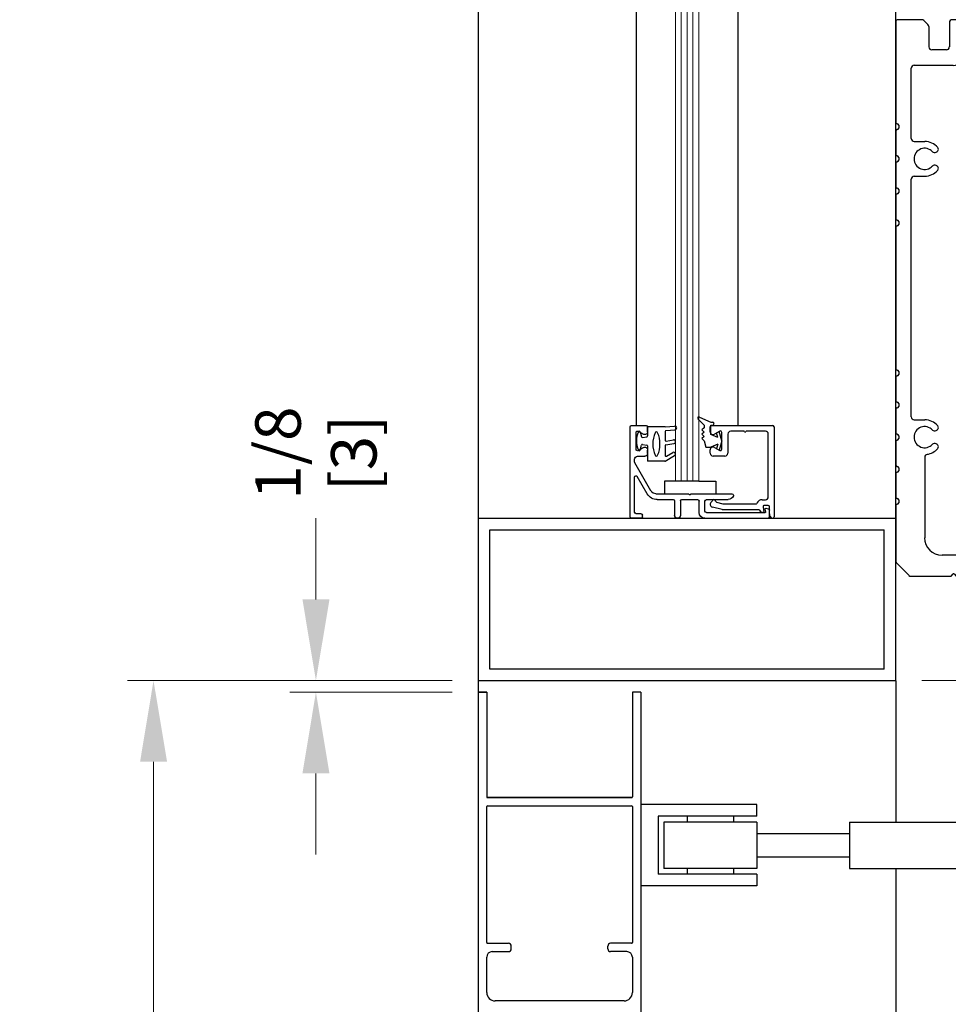
# Model space of a CAD drawing. Extents: x 0 to 60, y -1.5 to 81.5.
# Drawn here: x 21.4 to 31.4, y 52.8 to 63.4 of the extents above; entities that cross this region are included whole.
import ezdxf

# ---------------------------------------------------------------- set-up
doc = ezdxf.new("R2010")
doc.units = 0
doc.header["$MEASUREMENT"] = 0
doc.header["$PDMODE"] = 2
doc.layers.get('0').update_dxf_attribs({"linetype": 'CONTINUOUS'})
doc.layers.get('Defpoints').update_dxf_attribs({"linetype": 'CONTINUOUS'})
for name, color, linetype, lineweight in [('Dimension', 2, 'CONTINUOUS', 15), ('GLASS', 121, 'CONTINUOUS', 9), ('Object', 7, 'CONTINUOUS', 30), ('OBJECT DETAIL', 254, 'CONTINUOUS', 25)]:
    doc.layers.add(name, color=color, linetype=linetype, lineweight=lineweight)
doc.styles.get("Standard").update_dxf_attribs({"font": 'arial.ttf'})
doc.dimstyles.new('Nabco Dimension Arch Style - Autocad', dxfattribs={"dimscale": 7, "dimtxt": 0.125, "dimasz": 0.125, "dimexe": 0.04, "dimexo": 0.04, "dimgap": 0.04, "dimtad": 0, "dimdec": 4, "dimzin": 4, "dimdsep": 46, "dimlunit": 5, "dimtxsty": 'Standard', "dimcen": 0, "dimclrd": 256, "dimclre": 256, "dimclrt": 256, "dimadec": 1, "dimazin": 1, "dimtm": 1e-09, "dimtfac": 1, "dimtdec": 4, "dimtofl": 0, "dimtmove": 0, "dimatfit": 3, "dimfxl": 0, "dimfrac": 2, "dimtolj": 1, "dimtzin": 4, "dimlwd": -1, "dimlwe": -1, "dimarcsym": 0})

# ---------------------------------------------------------------- blocks, each defined once
blk = doc.blocks.new('*D16')
at = {"layer": 'Defpoints', "color": 0}
for p in [(22.805, 56.241), (26.305, 56.241), (24.843, 31.277)]:
    blk.add_point(p, dxfattribs=at)
at = {"layer": 'Dimension'}
for p, q in [((26.025, 56.241), (22.525, 56.241)), ((22.805, 55.366), (22.805, 47.311)), ((22.805, 32.152), (22.805, 38.641)), ((24.563, 31.277), (22.525, 31.277))]:
    blk.add_line(p, q, dxfattribs=at)
for points in [[(22.66, 55.366), (22.951, 55.366), (22.805, 56.241)], [(22.66, 32.152), (22.951, 32.152), (22.805, 31.277)]]:
    blk.add_solid(points, dxfattribs=at)
at = {"layer": 'Dimension', "insert": (22.805, 42.976), "char_height": 0.49, "attachment_point": 5, "rotation": 90}
blk.add_mtext('\\A1;DOOR OPENING HEIGHT', dxfattribs=at)
blk = doc.blocks.new('*D21')
at = {"layer": 'Defpoints', "color": 0}
for p in [(21.055, 70.599), (26.305, 70.599), (24.843, 31.277)]:
    blk.add_point(p, dxfattribs=at)
at = {"layer": 'Dimension'}
for p, q in [((26.025, 70.599), (20.775, 70.599)), ((21.055, 69.724), (21.055, 53.203)), ((21.055, 32.152), (21.055, 44.17)), ((24.563, 31.277), (20.775, 31.277))]:
    blk.add_line(p, q, dxfattribs=at)
for points in [[(20.91, 69.724), (21.201, 69.724), (21.055, 70.599)], [(20.91, 32.152), (21.201, 32.152), (21.055, 31.277)]]:
    blk.add_solid(points, dxfattribs=at)
at = {"layer": 'Dimension', "insert": (21.055, 48.686), "char_height": 0.49, "attachment_point": 5, "rotation": 90}
blk.add_mtext('\\A1;OVERALL FRAME HEIGHT', dxfattribs=at)
blk = doc.blocks.new('*D12')
at = {"layer": 'Defpoints', "color": 0}
for p in [(24.555, 56.241), (26.305, 56.241), (26.305, 56.116)]:
    blk.add_point(p, dxfattribs=at)
at = {"layer": 'Dimension'}
for p, q in [((24.555, 57.116), (24.555, 57.991)), ((26.025, 56.241), (24.275, 56.241)), ((26.025, 56.116), (24.275, 56.116)), ((24.555, 55.241), (24.555, 54.366))]:
    blk.add_line(p, q, dxfattribs=at)
for points in [[(24.41, 57.116), (24.701, 57.116), (24.555, 56.241)], [(24.41, 55.241), (24.701, 55.241), (24.555, 56.116)]]:
    blk.add_solid(points, dxfattribs=at)
at = {"layer": 'Dimension', "insert": (24.555, 58.694), "char_height": 0.49, "attachment_point": 5, "rotation": 90}
blk.add_mtext('\\A1;1/8\\P[3]', dxfattribs=at)
blk = doc.blocks.new('*D14')
at = {"layer": 'Defpoints', "color": 0}
for p in [(36.29, 57.367), (37.775, 57.367), (30.805, 56.241)]:
    blk.add_point(p, dxfattribs=at)
at = {"layer": 'Dimension'}
for p, q in [((37.775, 58.242), (37.775, 59.117)), ((36.57, 57.367), (38.055, 57.367)), ((31.085, 56.241), (38.055, 56.241)), ((37.775, 55.366), (37.775, 53.73))]:
    blk.add_line(p, q, dxfattribs=at)
for points in [[(37.63, 58.242), (37.921, 58.242), (37.775, 57.367)], [(37.63, 55.366), (37.921, 55.366), (37.775, 56.241)]]:
    blk.add_solid(points, dxfattribs=at)
at = {"layer": 'Dimension', "insert": (37.775, 52.741), "char_height": 0.49, "attachment_point": 5, "rotation": 90}
blk.add_mtext('\\A1;1 1/8\\P[29]', dxfattribs=at)
blk = doc.blocks.new('A$C30007A70')
for p, q in [((0.747, 1.475), (0.725, 1.497)), ((0.779, 1.497), (0.757, 1.475)), ((2.405, 1.5), (0.786, 1.5)), ((2.435, 1.475), (2.412, 1.497)), ((2.468, 1.497), (2.445, 1.475)), ((4.094, 1.5), (2.475, 1.5)), ((4.123, 1.475), (4.101, 1.497)), ((4.155, 1.497), (4.133, 1.475)), ((5.159, 1.5), (4.162, 1.5)), ((-0.31, 1.485), (-0.31, 0.392)), ((0.044, 1.425), (0.044, 1.206)), ((0.266, 1.469), (0.266, 1.206)), ((5.19, 1.318), (5.19, 1.469)), ((0.432, 1.303), (0.432, 1.133)), ((1.538, 1.334), (0.463, 1.334)), ((1.705, 1.289), (1.72, 1.263)), ((1.731, 1.334), (2.123, 1.334)), ((2.149, 1.289), (2.134, 1.263)), ((2.317, 1.334), (3.908, 1.334)), ((3.939, 1.303), (3.939, 1.19)), ((0.234, 1.174), (0.076, 1.174)), ((1.646, 1.271), (1.668, 1.233)), ((1.713, 1.236), (1.695, 1.226)), ((2.142, 1.236), (2.159, 1.226)), ((2.209, 1.271), (2.186, 1.233)), ((4.464, 1.155), (4.464, 1.224)), ((4.05, 1.057), (4.056, 1.067)), ((4.179, 1.071), (4.179, 0.928)), ((4.314, 0.955), (4.314, 1.093)), ((4.345, 1.124), (4.433, 1.124)), ((-0.144, 0.219), (-0.144, 0.977)), ((0.307, 1.008), (-0.113, 1.008)), ((4.179, 0.928), (4.179, 0.813)), ((4.939, 0.875), (4.394, 0.875)), ((4.974, 0.949), (4.949, 0.881)), ((5.027, 0.955), (4.983, 0.955)), ((5.064, 0.875), (5.037, 0.949)), ((5.065, 0.755), (5.065, 0.872)), ((4.148, 0.798), (4.164, 0.798)), ((4.148, 0.735), (5.045, 0.735)), ((-0.28, 0.362), (-0.28, 0.33)), ((-0.31, 0.3), (-0.31, 0.046)), ((-0.113, 0.187), (0, 0.187)), ((-0.28, 0.016), (-0.28, -0.016)), ((0.123, 0.071), (0.133, 0.077)), ((-0.31, -0.046), (-0.31, -0.3)), ((0.133, -0.077), (0.123, -0.071)), ((-0.113, -0.188), (0, -0.188)), ((-0.144, -2.782), (-0.144, -0.219)), ((-0.31, -0.392), (-0.31, -0.646)), ((-0.28, -0.33), (-0.28, -0.362)), ((-0.31, -0.738), (-0.31, -2.262)), ((-0.28, -0.676), (-0.28, -0.708)), ((-0.31, -1.667), (-0.31, -1.043)), ((-0.28, -2.292), (-0.28, -2.324)), ((-0.31, -2.354), (-0.31, -2.608)), ((-0.28, -2.638), (-0.28, -2.67)), ((-0.31, -2.7), (-0.31, -2.954)), ((-0.113, -2.813), (0, -2.813)), ((0.123, -2.929), (0.133, -2.923)), ((-0.31, -3.046), (-0.31, -3.3)), ((-0.28, -2.984), (-0.28, -3.016)), ((0.133, -3.077), (0.123, -3.071)), ((0, -3.216), (0, -4.084)), ((-0.31, -3.392), (-0.31, -3.646)), ((-0.28, -3.33), (-0.28, -3.362)), ((-0.28, -3.676), (-0.28, -3.708)), ((-0.28, -3.676), (-0.28, -3.708)), ((-0.31, -3.738), (-0.31, -4.338)), ((4.057, -4.067), (4.051, -4.057)), ((4.205, -4.057), (4.199, -4.067)), ((3.94, -4.242), (3.94, -4.19)), ((4.315, -4.251), (4.315, -4.19)), ((3.91, -4.272), (0.187, -4.272)), ((5.055, -4.282), (4.346, -4.282)), ((5.065, -4.297), (5.065, -4.292)), ((-0.301, -4.359), (-0.169, -4.491)), ((1.474, -4.49), (1.474, -4.442)), ((1.484, -4.432), (1.595, -4.432)), ((1.584, -4.48), (1.603, -4.447)), ((3.296, -4.48), (3.277, -4.447)), ((3.396, -4.432), (3.285, -4.432)), ((3.406, -4.49), (3.406, -4.442)), ((4.565, -4.49), (4.565, -4.406)), ((4.58, -4.391), (4.971, -4.391)), ((-0.148, -4.5), (0.277, -4.5)), ((0.285, -4.497), (0.307, -4.475)), ((0.316, -4.475), (0.338, -4.497)), ((0.345, -4.5), (1.464, -4.5)), ((1.594, -4.464), (1.58, -4.488)), ((1.615, -4.5), (1.587, -4.5)), ((1.596, -4.5), (2.405, -4.5)), ((2.412, -4.497), (2.435, -4.475)), ((2.445, -4.475), (2.468, -4.497)), ((2.475, -4.5), (3.284, -4.5)), ((3.296, -4.49), (3.293, -4.495)), ((3.416, -4.5), (4.094, -4.5)), ((4.101, -4.497), (4.123, -4.475)), ((4.133, -4.475), (4.155, -4.497)), ((4.162, -4.5), (4.555, -4.5))]:
    blk.add_line(p, q)
for centre, radius, start, end in [((-0.295, 1.485), 0.015, 90, 180), ((0.718, 1.49), 0.01, 44.8152, 90), ((0.786, 1.49), 0.01, 90, 135.1848), ((2.405, 1.49), 0.01, 45, 90), ((2.475, 1.49), 0.01, 90, 135), ((4.094, 1.49), 0.01, 45, 90), ((4.162, 1.49), 0.01, 90, 135), ((5.159, 1.469), 0.031, 0, 90), ((0.752, 1.48), 0.007, 224.8152, 315.1848), ((2.44, 1.48), 0.00735, 225, 315), ((4.128, 1.48), 0.007, 225, 315), ((4.876, 0.712), 0.669, 66.7322, 126.6384), ((0.463, 1.303), 0.0312, 90, 180), ((1.538, 1.209), 0.125, 30, 90), ((1.731, 1.304), 0.03, 90, 210), ((2.123, 1.304), 0.03, 330, 90), ((2.317, 1.209), 0.125, 90, 150), ((3.908, 1.303), 0.031, 0, 90), ((4.127, 1.19), 0.114, 304.9602, 227.6553), ((5.134, 1.312), 0.016, 9.3464, 66.7322), ((5.17, 1.318), 0.02, 189.3464, 0), ((0.076, 1.206), 0.0312, 180, 270), ((0.234, 1.206), 0.0312, 270, 0), ((1.685, 1.243), 0.02, 210, 300), ((1.703, 1.253), 0.02, 300, 30), ((2.152, 1.253), 0.02, 150, 240), ((2.169, 1.243), 0.02, 240, 330), ((4.127, 1.19), 0.187, 180, 228.5751), ((4.495, 1.224), 0.031, 126.6384, 180), ((0.307, 1.133), 0.125, 270, 0), ((4.029, 1.083), 0.031, 330, 47.6553), ((4.21, 1.071), 0.031, 124.9602, 180), ((4.345, 1.093), 0.031, 90, 180), ((4.433, 1.155), 0.031, 270, 0), ((-0.113, 0.977), 0.0312, 90, 180), ((4.023, 1.073), 0.031, 228.5751, 330), ((4.394, 0.955), 0.08, 180, 270), ((4.939, 0.885), 0.01, 270, 339.444), ((4.983, 0.945), 0.01, 90, 159.444), ((5.027, 0.945), 0.01, 20.6252, 90), ((5.055, 0.872), 0.01, 0, 20.6252), ((4.148, 0.766), 0.0313, 90, 180), ((4.148, 0.766), 0.0313, 180, 270), ((4.164, 0.813), 0.015, 270, 0), ((5.045, 0.755), 0.02, 270, 0), ((-0.295, 0.392), 0.015, 180, 270), ((-0.295, 0.362), 0.015, 0, 90), ((-0.295, 0.33), 0.015, 270, 0), ((-0.295, 0.3), 0.015, 90, 180), ((-0.113, 0.219), 0.031, 180, 270), ((0, 0), 0.114, 42.3447, 317.6553), ((0, 0), 0.187, 41.4249, 90), ((0.117, 0.104), 0.031, 300, 41.4249), ((-0.295, 0.046), 0.015, 180, 270), ((-0.295, 0.016), 0.015, 0, 90), ((0.107, 0.098), 0.031, 222.3447, 300), ((-0.295, -0.046), 0.015, 90, 180), ((-0.295, -0.016), 0.015, 270, 0), ((0.107, -0.098), 0.031, 60, 137.6553), ((0.117, -0.104), 0.031, 318.5751, 60), ((-0.113, -0.219), 0.031, 90, 180), ((0, 0), 0.187, 270, 318.5751), ((-0.295, -0.3), 0.015, 180, 270), ((-0.295, -0.33), 0.015, 0, 90), ((-0.295, -0.392), 0.015, 90, 180), ((-0.295, -0.362), 0.015, 270, 0), ((-0.295, -0.646), 0.015, 180, 270), ((-0.295, -0.738), 0.015, 90, 180), ((-0.295, -0.676), 0.015, 0, 90), ((-0.295, -0.708), 0.015, 270, 0), ((-0.295, -2.262), 0.015, 180, 270), ((-0.295, -2.292), 0.015, 0, 90), ((-0.295, -2.324), 0.015, 270, 0), ((-0.295, -2.354), 0.015, 90, 180), ((-0.295, -2.608), 0.015, 180, 270), ((-0.295, -2.638), 0.015, 0, 90), ((-0.295, -2.7), 0.015, 90, 180), ((-0.295, -2.67), 0.015, 270, 0), ((-0.113, -2.782), 0.031, 180, 270), ((0, -3), 0.187, 41.4249, 90), ((-0.295, -2.954), 0.015, 180, 270), ((-0.295, -2.984), 0.015, 0, 90), ((0, -3), 0.114, 42.3447, 317.6553), ((0.107, -2.902), 0.031, 222.3447, 300), ((0.117, -2.896), 0.031, 300, 41.4249), ((-0.295, -3.046), 0.015, 90, 180), ((-0.295, -3.016), 0.015, 270, 0), ((0.107, -3.098), 0.031, 60, 137.6553), ((0.117, -3.104), 0.031, 318.5751, 60), ((0, -3), 0.187, 278.1564, 318.5751), ((0.031, -3.216), 0.031, 98.1564, 180), ((-0.295, -3.3), 0.015, 180, 270), ((-0.295, -3.392), 0.015, 90, 180), ((-0.295, -3.33), 0.015, 0, 90), ((-0.295, -3.362), 0.015, 270, 0), ((-0.295, -3.646), 0.015, 180, 270), ((-0.295, -3.646), 0.015, 180, 270), ((-0.295, -3.676), 0.015, 0, 90), ((-0.295, -3.676), 0.015, 0, 90), ((-0.295, -3.708), 0.015, 270, 0), ((-0.295, -3.738), 0.015, 90, 180), ((0.187, -4.084), 0.188, 180, 270), ((4.128, -4.19), 0.187, 131.4249, 180), ((4.024, -4.073), 0.031, 30, 131.4249), ((4.128, -4.19), 0.114, 132.3447, 47.6553), ((4.03, -4.083), 0.031, 312.3447, 30), ((4.226, -4.083), 0.031, 150, 227.6553), ((4.232, -4.073), 0.031, 48.5751, 150), ((4.128, -4.19), 0.187, 0, 48.5751), ((3.91, -4.242), 0.03, 270, 0), ((-0.28, -4.338), 0.03, 180, 225), ((4.346, -4.251), 0.031, 180, 270), ((4.971, -4.297), 0.094, 270, 0), ((5.055, -4.292), 0.01, 0, 90), ((1.484, -4.442), 0.01, 90, 180), ((1.595, -4.442), 0.01, 330, 90), ((3.285, -4.442), 0.01, 90, 210), ((3.396, -4.442), 0.01, 0, 90), ((4.58, -4.406), 0.015, 90, 180), ((-0.148, -4.47), 0.03, 225, 270), ((0.277, -4.49), 0.01, 270, 315.1848), ((0.311, -4.48), 0.007, 44.8152, 135.1848), ((0.345, -4.49), 0.01, 224.8152, 270), ((1.464, -4.49), 0.01, 270, 0), ((1.587, -4.492), 0.008, 150, 270), ((2.405, -4.49), 0.01, 270, 315), ((2.44, -4.48), 0.00735, 45, 135), ((2.475, -4.49), 0.01, 225, 270), ((3.284, -4.49), 0.01, 270, 330), ((3.287, -4.485), 0.01, 330, 30), ((3.416, -4.49), 0.01, 180, 270), ((4.094, -4.49), 0.01, 270, 315), ((4.128, -4.48), 0.007, 45, 135), ((4.162, -4.49), 0.01, 225, 270), ((4.555, -4.49), 0.01, 270, 0)]:
    blk.add_arc(centre, radius, start, end)
at = {"layer": 'Object'}
for p, q in [((-0.031, 1.5), (-0.295, 1.5)), ((0.035, 1.447), (-0.009, 1.491)), ((0.718, 1.5), (0.297, 1.5))]:
    blk.add_line(p, q, dxfattribs=at)
for centre, start, end in [((-0.031, 1.469), 45, 90), ((0.297, 1.469), 90, 180), ((0.013, 1.425), 0, 45)]:
    blk.add_arc(centre, 0.0312, start, end, dxfattribs=at)
blk = doc.blocks.new('14-2315')
for p, q in [((10.08, 7.043), (10.071, 7.146)), ((10.119, 7.052), (10.111, 7.15)), ((10.234, 7.055), (10.22, 7.133)), ((10.275, 7.051), (10.259, 7.139)), ((10.395, 7.058), (10.356, 7.126)), ((10.449, 7.045), (10.39, 7.146)), ((10.08, 7.043), (10.08, 6.855)), ((10.129, 7.043), (10.224, 7.043)), ((10.285, 7.043), (10.386, 7.043)), ((10.45, 7.04), (10.45, 6.855)), ((10.08, 6.855), (10.178, 6.855)), ((10.194, 6.799), (10.188, 6.846)), ((10.27, 6.799), (10.276, 6.846)), ((10.286, 6.855), (10.45, 6.855)), ((10.134, 6.774), (10.187, 6.788)), ((10.33, 6.774), (10.277, 6.788))]:
    blk.add_line(p, q)
for centre, radius, start, end in [((10.091, 7.148), 0.02, 5, 185), ((10.24, 7.136), 0.02, 10, 190), ((10.373, 7.136), 0.02, 30, 210), ((10.129, 7.053), 0.01, 185, 270), ((10.224, 7.053), 0.01, 270, 10), ((10.285, 7.053), 0.01, 190, 270), ((10.386, 7.053), 0.01, 270, 30), ((10.44, 7.04), 0.01, 0, 30), ((10.44, 7.04), 0.01, 0, 30), ((10.15, 6.949), 0.015, 113.5565, 246.4435), ((10.265, 6.685), 0.303, 66.4435, 113.5565), ((10.265, 7.213), 0.303, 246.4435, 293.5565), ((10.38, 6.949), 0.015, 293.5565, 66.4435), ((10.178, 6.845), 0.01, 8, 90), ((10.184, 6.798), 0.01, 285, 8), ((10.279, 6.798), 0.01, 172, 255), ((10.286, 6.845), 0.01, 90, 172), ((10.137, 6.765), 0.01, 105, 246.682), ((10.232, 6.985), 0.25, 246.682, 293.318), ((10.327, 6.765), 0.01, 293.3179, 75)]:
    blk.add_arc(centre, radius, start, end)
blk = doc.blocks.new('14-2337')
for p, q in [((-0.175, 0.918), (-0.175, 0.97)), ((0, 0.985), (-0.16, 0.985)), ((0.015, 0), (0.015, 0.97)), ((-0.073, 0.923), (-0.129, 0.891)), ((-0.05, 0.729), (-0.05, 0.91)), ((-0.073, 0.716), (-0.129, 0.748)), ((-0.175, 0.685), (-0.175, 0.721)), ((-0.066, 0.654), (-0.144, 0.654)), ((-0.211, 0.28), (-0.037, 0.582)), ((-0.035, 0.589), (-0.035, 0.623)), ((-0.171, 0.25), (-0.063, 0.437)), ((-0.035, 0.05), (-0.035, 0.429)), ((-0.649, 0.249), (-1.084, 0.249)), ((-0.636, 0.242), (-0.638, 0.245)), ((-0.622, 0.242), (-0.619, 0.245)), ((-0.265, 0.249), (-0.608, 0.249)), ((-0.808, 0.187), (-1.041, 0.187)), ((-0.792, 0.063), (-0.792, 0.171)), ((-0.73, 0.047), (-0.73, 0.171)), ((-0.543, 0.187), (-0.714, 0.187)), ((-0.528, 0.172), (-0.528, 0.016)), ((-0.466, 0.172), (-0.466, 0.016)), ((-0.279, 0.187), (-0.451, 0.187)), ((-1.487, 0), (-1.487, 0.073)), ((-1.449, 0.093), (-1.474, 0.089)), ((-1.447, 0.055), (-1.441, 0.085)), ((-0.808, 0.047), (-1.44, 0.047)), ((-0.121, 0), (-0.121, 0.02)), ((-0.106, 0.035), (-0.05, 0.035)), ((-0.792, -0.015), (-1.472, -0.015)), ((-0.106, -0.015), (0, -0.015))]:
    blk.add_line(p, q)
for centre, radius, start, end in [((-0.16, 0.97), 0.015, 90, 180), ((0, 0.97), 0.015, 0, 90), ((-0.144, 0.918), 0.031, 180, 300), ((-0.065, 0.91), 0.015, 0, 120), ((-0.144, 0.721), 0.031, 60, 180), ((-0.144, 0.685), 0.031, 180, 270), ((-0.065, 0.729), 0.015, 240, 0), ((-0.066, 0.623), 0.031, 0, 90), ((-0.05, 0.589), 0.015, 330, 0), ((-0.05, 0.429), 0.015, 0, 150), ((-1.084, 0.233), 0.016, 90, 200.3544), ((-1.041, 0.249), 0.062, 200.3544, 270), ((-0.649, 0.234), 0.015, 45, 90), ((-0.629, 0.249), 0.01, 225, 315), ((-0.608, 0.234), 0.015, 90, 135), ((-0.279, 0.312), 0.125, 270, 330), ((-0.265, 0.311), 0.062, 270, 330), ((-0.808, 0.171), 0.016, 0, 90), ((-0.714, 0.171), 0.016, 90, 180), ((-0.543, 0.172), 0.015, 0, 90), ((-0.451, 0.172), 0.015, 90, 180), ((-1.471, 0.073), 0.016, 100, 180), ((-1.472, 0), 0.015, 180, 270), ((-1.448, 0.086), 0.007, 350, 100), ((-1.44, 0.054), 0.007, 170, 270), ((-0.808, 0.063), 0.016, 270, 0), ((-0.792, 0.047), 0.062, 270, 0), ((-0.497, 0.016), 0.031, 180, 0), ((-0.106, 0.02), 0.015, 90, 180), ((-0.106, 0), 0.015, 180, 270), ((-0.05, 0.05), 0.015, 270, 0), ((0, 0), 0.015, 270, 0)]:
    blk.add_arc(centre, radius, start, end)
at = {"layer": 'Object', "xscale": -1, "rotation": 90}
blk.add_blockref('14-2315', (6.68, 11.051), dxfattribs=at)

msp = doc.modelspace()

# ---------------------------------------------------------------- linework, layer by layer
for p, q in [((28.80409, 58.92475), (28.80409, 58.97675)), ((28.81909, 58.99175), (29.47709, 58.99175)), ((28.90659, 58.93023), (28.85059, 58.8979)), ((28.92909, 58.73525), (28.92909, 58.91724)), ((29.16316, 58.92975), (29.02509, 58.92975)), ((29.39909, 58.92975), (29.19803, 58.92975)), ((29.49209, 58.97675), (29.49209, 58.00675)), ((28.99409, 58.89875), (28.99409, 58.69175)), ((29.43009, 58.22275), (29.43009, 58.89875)), ((28.80409, 58.69175), (28.80409, 58.72775)), ((28.85059, 58.75459), (28.90659, 58.72226)), ((28.96309, 58.66075), (28.83509, 58.66075)), ((28.87366, 58.16439), (28.94135, 58.14626)), ((29.36415, 58.19175), (29.39909, 58.19175)), ((28.93319, 58.08426), (28.82707, 58.11269)), ((29.32345, 58.08375), (28.93707, 58.08375)), ((28.94523, 58.14575), (29.29367, 58.14575)), ((29.37314, 58.11214), (29.38199, 58.06196)), ((29.42709, 58.12975), (29.38791, 58.12975)), ((29.44209, 58.03837), (29.44209, 58.11475))]:
    msp.add_line(p, q)
for centre, radius, start, end in [((28.81909, 58.97675), 0.015, 90, 180), ((28.83509, 58.92475), 0.031, 180, 300), ((28.91409, 58.91724), 0.015, 0, 120), ((29.02509, 58.89875), 0.031, 90, 180), ((29.16316, 58.91475), 0.015, 40.705707, 90), ((29.18059, 58.92975), 0.008, 220.705707, 319.294293), ((29.19803, 58.91475), 0.015, 90, 139.294293), ((29.39909, 58.89875), 0.031, 360, 90), ((29.47709, 58.97675), 0.015, 360, 90), ((28.83509, 58.72775), 0.031, 60, 180), ((28.91409, 58.73525), 0.015, 240, 0), ((28.83509, 58.69175), 0.031, 180, 270), ((28.96309, 58.69175), 0.031, 270, 0), ((28.83509, 58.14263), 0.031, 124.505966, 255), ((28.80903, 58.18054), 0.015, 304.505966, 346.848571), ((28.84312, 58.17258), 0.02, 10.376933, 166.848572), ((28.87754, 58.17888), 0.015, 190.376934, 255), ((29.36415, 58.12975), 0.062, 90, 156.259345), ((29.39909, 58.22275), 0.031, 270, 0), ((28.93707, 58.09875), 0.015, 255, 270), ((28.94523, 58.16075), 0.015, 255, 270), ((29.29367, 58.16075), 0.015, 270, 336.259345), ((29.32345, 58.06875), 0.015, 37.039144, 90), ((29.38571, 58.11573), 0.063, 217.039143, 259.069908), ((29.38791, 58.11475), 0.015, 90, 190), ((29.37509, 58.06075), 0.007, 259.069908, 10), ((29.42709, 58.11475), 0.015, 360, 90), ((29.49209, 58.03837), 0.05, 180, 244.623066), ((29.47709, 58.00675), 0.015, 244.623067, 360)]:
    msp.add_arc(centre, radius, start, end)
at = {"layer": 'GLASS'}
for p, q in [((28.43038, 65.68336), (28.43038, 58.39216)), ((28.49288, 58.39216), (28.49288, 65.61556)), ((28.55538, 58.39216), (28.55538, 65.61556)), ((28.61788, 58.39216), (28.61788, 65.61556)), ((28.68038, 58.39216), (28.68038, 65.61556))]:
    msp.add_line(p, q, dxfattribs=at)
at = {"layer": 'Object'}
for p, q in [((26.30544, 57.99057), (26.30544, 65.61556)), ((28.00744, 65.61556), (28.00744, 58.99057)), ((29.10355, 65.61556), (29.10355, 58.99724)), ((30.80544, 57.99057), (30.80544, 65.61556)), ((28.67226, 59.06295), (28.73993, 58.99528)), ((28.68876, 59.08213), (28.81228, 59.02714)), ((28.81228, 59.02714), (28.82927, 59.02714)), ((28.73993, 58.96642), (28.71338, 58.94306)), ((28.73993, 58.9197), (28.71338, 58.94306)), ((28.73993, 58.9197), (28.71338, 58.89633)), ((28.73993, 58.99528), (28.73993, 58.96642)), ((28.81228, 58.89315), (28.81228, 58.99528)), ((28.81228, 58.99528), (28.82927, 58.99528)), ((28.88534, 58.86235), (28.87243, 58.91051)), ((28.92909, 58.82625), (28.90195, 58.92755)), ((28.73993, 58.87297), (28.71338, 58.89633)), ((28.73993, 58.87297), (28.71338, 58.84961)), ((28.73993, 58.82625), (28.71338, 58.84961)), ((28.73993, 58.82625), (28.75786, 58.75935)), ((28.88534, 58.86235), (28.81228, 58.89315)), ((28.92909, 58.82625), (28.90195, 58.72494)), ((28.75786, 58.75935), (28.81228, 58.75935)), ((28.88534, 58.79014), (28.81228, 58.75935)), ((28.88534, 58.79014), (28.87243, 58.74198)), ((28.31188, 58.39216), (28.31188, 58.25457)), ((28.43038, 58.39216), (28.31188, 58.39216)), ((28.68038, 58.39216), (28.43038, 58.39216)), ((28.68038, 58.39216), (28.86345, 58.39216)), ((28.86345, 58.39216), (28.86345, 58.25457)), ((26.30544, 57.99057), (30.80544, 57.99057)), ((26.30544, 56.24057), (26.30544, 57.99057)), ((30.80544, 56.24057), (30.80544, 57.99057)), ((26.43044, 56.36557), (26.43044, 57.86557)), ((26.43044, 57.86557), (30.68044, 57.86557)), ((30.68044, 56.36557), (30.68044, 57.86557)), ((30.68044, 56.36557), (26.43044, 56.36557)), ((30.80544, 56.24057), (26.30544, 56.24057)), ((26.30544, 52.54307), (26.30544, 56.24057)), ((30.80544, 56.24057), (30.80544, 54.717)), ((26.39541, 56.11557), (26.30541, 56.11557)), ((26.30541, 56.11557), (26.39541, 56.11557)), ((26.39541, 56.11557), (26.39541, 54.98857)), ((27.96539, 56.11557), (27.96539, 54.98857)), ((28.05541, 56.11557), (27.96539, 56.11557)), ((28.05541, 56.11557), (28.05541, 52.54307)), ((27.95739, 54.98057), (26.40341, 54.98057)), ((26.40341, 54.98057), (27.95739, 54.98057)), ((26.82041, 54.98057), (27.93041, 54.98057)), ((26.39543, 53.41757), (26.39543, 54.88257)), ((26.40343, 54.89057), (27.95741, 54.89057)), ((27.96541, 54.88257), (27.96541, 53.41757)), ((29.30544, 54.9045), (28.05541, 54.9045)), ((29.30544, 54.7795), (29.30544, 54.9045)), ((28.24294, 54.7795), (28.24294, 54.1545)), ((29.30544, 54.7795), (28.24294, 54.7795)), ((28.55544, 54.7795), (28.55544, 54.717)), ((29.05544, 54.7795), (29.05544, 54.717)), ((29.30544, 54.717), (28.30544, 54.717)), ((28.30544, 54.717), (28.30544, 54.217)), ((29.30544, 54.717), (29.30544, 54.217)), ((30.30544, 54.717), (30.30544, 54.217)), ((30.30544, 54.717), (38.30544, 54.717)), ((29.30544, 54.592), (30.30544, 54.592)), ((29.30544, 54.342), (30.30544, 54.342)), ((29.30544, 54.1545), (28.24294, 54.1545)), ((29.30544, 54.217), (28.30544, 54.217)), ((28.55544, 54.217), (28.55544, 54.1545)), ((29.05544, 54.217), (29.05544, 54.1545)), ((29.30544, 54.1545), (29.30544, 54.0295)), ((30.30544, 54.217), (38.30544, 54.217)), ((30.80544, 54.217), (30.80544, 42.7647)), ((29.30544, 54.0295), (28.05541, 54.0295)), ((26.40343, 53.40957), (26.63043, 53.40957)), ((27.95741, 53.40957), (27.73041, 53.40957)), ((26.45543, 53.31957), (26.63043, 53.31957)), ((26.66043, 53.34957), (26.66043, 53.37957)), ((27.70041, 53.34957), (27.70041, 53.37957)), ((27.90541, 53.31957), (27.73041, 53.31957)), ((26.39543, 52.87907), (26.39543, 53.25957)), ((27.96541, 53.25957), (27.96541, 52.87907))]:
    msp.add_line(p, q, dxfattribs=at)
for centre, radius, start, end in [((28.68167, 59.07155), 0.01274, 56.170374, 227.557631), ((28.82927, 59.01121), 0.01593, 270, 90), ((26.40341, 54.98857), 0.008, 180, 270), ((26.40341, 54.98857), 0.008, 180, 270), ((26.40343, 54.98857), 0.008, 180, 270), ((26.40343, 54.98857), 0.008, 180, 270), ((27.95741, 54.98857), 0.008, 270, 0), ((26.40343, 54.88257), 0.008, 90, 180), ((27.95741, 54.88257), 0.008, 360, 90), ((26.40343, 53.41757), 0.008, 180, 270), ((26.63043, 53.37957), 0.03, 0, 90), ((27.73041, 53.37957), 0.03, 90, 180), ((27.95741, 53.41757), 0.008, 270, 0), ((26.45543, 53.25957), 0.06, 90, 180), ((26.63043, 53.34957), 0.03, 270, 360), ((27.73041, 53.34957), 0.03, 180, 270), ((27.90541, 53.25957), 0.06, 0, 90)]:
    msp.add_arc(centre, radius, start, end, dxfattribs=at)
at = {"layer": 'OBJECT DETAIL'}
msp.add_line((27.87541, 52.78907), (26.48543, 52.78907), dxfattribs=at)
for centre, start, end in [((26.48543, 52.87907), 180, 270), ((27.87541, 52.87907), 270, 0)]:
    msp.add_arc(centre, 0.09, start, end, dxfattribs=at)

# ---------------------------------------------------------------- block references
at = {"layer": 'Object'}
msp.add_blockref('A$C30007A70', (31.11544, 61.86556), dxfattribs=at)
at = {"layer": 'Object', "extrusion": (0, 0, -1), "zscale": -1}
msp.add_blockref('14-2337', (-27.95489, 58.00557), dxfattribs=at)

# ---------------------------------------------------------------- dimensions: what is measured, and where the dimension line sits
at = {"layer": 'Dimension'}
for base, p1, p2, text, picture, middle in [((21.05544, 70.59895), (24.84313, 31.27722), (26.30544, 70.59895), 'OVERALL FRAME HEIGHT', '*D21', (21.05544, 48.68638)), ((24.55544, 56.24057), (26.30544, 56.11557), (26.30544, 56.24057), '<>\\P[3]', '*D12', (24.55544, 58.69406)), ((37.77544, 57.36676), (30.80544, 56.24057), (36.29006, 57.36676), '<>\\P[29]', '*D14', (37.77544, 52.74128)), ((22.80544, 56.24057), (24.84313, 31.27722), (26.30544, 56.24057), 'DOOR OPENING HEIGHT', '*D16', (22.80544, 42.97577))]:
    dim = msp.add_linear_dim(base=base, p1=p1, p2=p2, angle=90, text=text, dimstyle='Nabco Dimension Arch Style - Autocad', override={"dimtxt": 0.07, "dimpost": '\\X'}, dxfattribs=at)
    dim.commit()
    dim.dimension.update_dxf_attribs({"geometry": picture, "text_midpoint": middle, "dimtype": 160})

doc.saveas('drawing.dxf')
